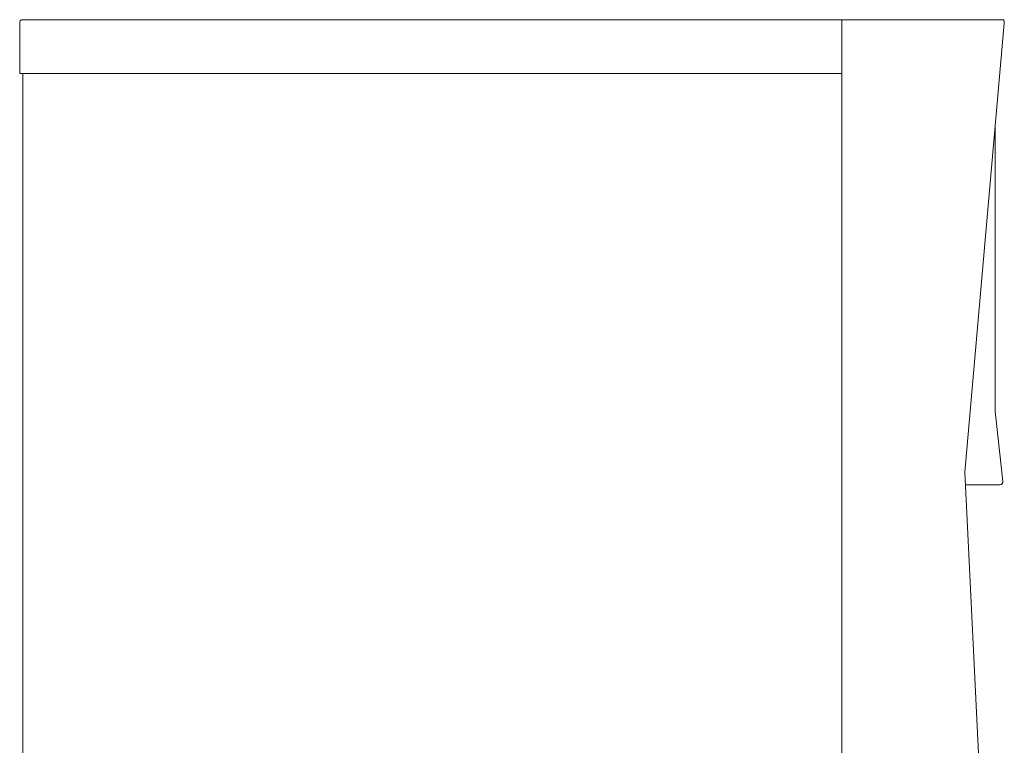
# Model space of a CAD drawing. Units: millimetres. Extents: x -9 to 1004, y -926 to 1075.
# Drawn here: x 42 to 647, y 629 to 1075 of the extents above; entities that cross this region are included whole.
import ezdxf

# ---------------------------------------------------------------- set-up
doc = ezdxf.new("R2010")
doc.units = ezdxf.units.MM
doc.layers.add('250 - Basic Elevation Geometry', color=5, linetype='Continuous', lineweight=18)
doc.layers.add('Moffat_Profiles', color=10, linetype='Continuous')

# ---------------------------------------------------------------- blocks, each defined once
blk = doc.blocks.new('LEGACY_VS')
at = {"layer": '250 - Basic Elevation Geometry'}
for p, q in [((-2, 890.1), (-2, 858.8)), ((-0.3, 891.8), (503, 891.8)), ((601.91, 891.8), (503, 891.8)), ((503, 890.1), (503, 891.8)), ((503, 890.1), (503, 860.5)), ((503, 110.8), (503, 889.8)), ((578.68, 613.8), (602.82, 889.71)), ((602.9, 890.71), (602.82, 889.71)), ((503, 858.8), (-2, 858.8)), ((0, 109.5), (0, 858.8)), ((0.71, 858.8), (502.29, 858.8)), ((597.3, 826.65), (597.3, 651.05)), ((597.3, 651.05), (602.05, 608.28)), ((602.9, 110.85), (578.68, 613.8)), ((600.07, 606.05), (579.62, 606.05))]:
    blk.add_line(p, q, dxfattribs=at)
for centre, radius, start, end in [((601.91, 890.8), 1, 355, 90), ((579.62, 608.05), 2, 253.25823, 270), ((600.07, 608.05), 2, 270, 6.34019)]:
    blk.add_arc(centre, radius, start, end, dxfattribs=at)
blk.add_open_spline([(-0.3, 891.8), (-0.97, 891.8), (-1.62, 891.36), (-1.87, 890.74), (-1.96, 890.54), (-2, 890.32), (-2, 890.1)], degree=3, knots=[0, 0, 0, 0, 1.18291, 1.18291, 1.18291, 1.570796, 1.570796, 1.570796, 1.570796], dxfattribs=at)

msp = doc.modelspace()

# ---------------------------------------------------------------- block references
at = {"layer": 'Moffat_Profiles'}
msp.add_blockref('LEGACY_VS', (44.15, 183.24), dxfattribs=at)

doc.saveas('drawing.dxf')
